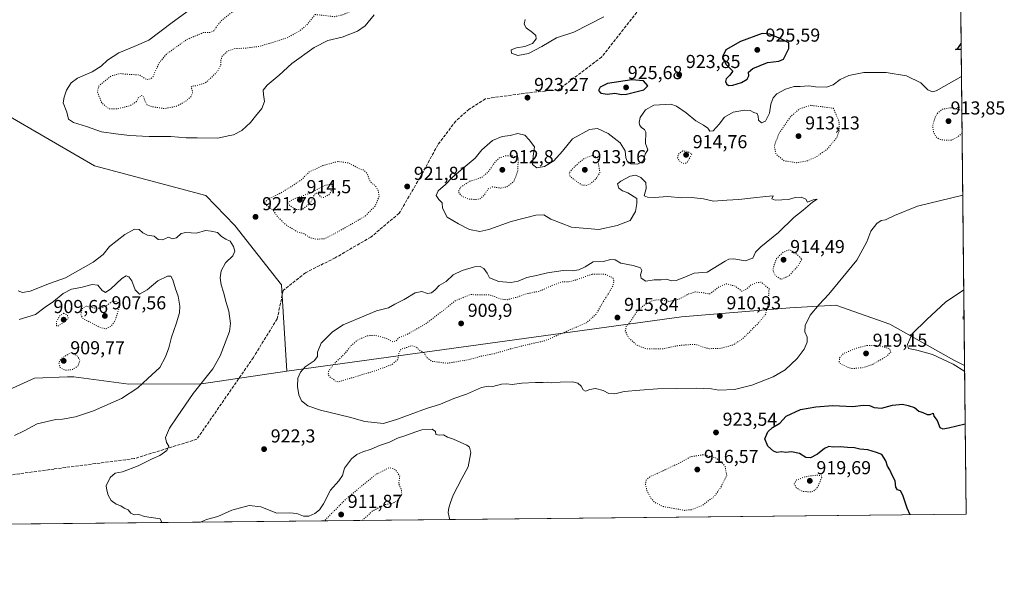
# Model space of a CAD drawing. Units: metres. Extents: x 569786 to 573235, y 4742665 to 4745015.
# Drawn here: x 572710 to 573235, y 4742666 to 4742965 of the extents above; entities that cross this region are included whole.
import ezdxf

# ---------------------------------------------------------------- set-up
doc = ezdxf.new("R2010")
doc.units = ezdxf.units.M
doc.header["$MEASUREMENT"] = 0
doc.linetypes.add('DGN Style 3', pattern=[2.307223, 1.648017, -0.659207])
doc.linetypes.add('DGN Style 5', pattern=[1.153612, 0.494405, -0.659207])
for name, color, linetype, lineweight in [('Arbolado forestal CxS', 92, 'Continuous', 0), ('Comarca CxS', 21, 'Continuous', 0), ('Comunidad Autónoma CxS', 142, 'Continuous', 0), ('Curva de nivel maestra', 30, 'Continuous', 30), ('Curva de nivel normal', 30, 'Continuous', 0), ('Curva de nivel normal depresión', 30, 'DGN Style 5', 0), ('Espacio natural protegido CxS', 121, 'Continuous', 0), ('Municipio CxS', 4, 'Continuous', 0), ('Provincia CxS', 1, 'Continuous', 0), ('Punto de cota en terreno', 7, 'Continuous', 0), ('Rótulo de punto de cota en terreno', 7, 'Continuous', 0), ('Senda', 7, 'DGN Style 3', 0)]:
    doc.layers.add(name, color=color, linetype=linetype, lineweight=lineweight)
doc.styles.add('Style-Arial', font='txt')

# ---------------------------------------------------------------- blocks, each defined once
blk = doc.blocks.new('*U7')
at = {"layer": 'Arbolado forestal CxS', "color": 92, "linetype": 'Continuous', "lineweight": 0}
blk.add_polyline3d([(573200.1052, 4744046.9442, 951.4739), (573213.6048, 4742780.5018, 919.3994), (573207.8095, 4742783.3525, 919.3882), (573173.7731, 4742802.6017, 923.4825), (573144.8625, 4742812.7211, 920.8378), (573129.5683, 4742811.8213, 919.0647), (573120.2881, 4742811.2755, 917.5923), (573062.6151, 4742806.4865, 913.5433), (572852.0165, 4742777.5598, 922.0113), (572849.2629, 4742823.5233, 922.3046), (572824.2571, 4742855.3513, 921.3397), (572808.7883, 4742871.2277, 923.5572), (572749.5229, 4742887.1291, 923.4421), (572675.8311, 4742929.8629, 920.6679)], dxfattribs=at)
blk = doc.blocks.new('5PATER')
at = {"layer": 'Punto de cota en terreno', "linetype": 'Continuous', "lineweight": 0}
h = blk.add_hatch(color=51, dxfattribs=at)
edge = h.paths.add_edge_path()
edge.add_ellipse((0, 0), major_axis=(-0.11, -0.111), ratio=0.999422, start_angle=0, end_angle=360)

msp = doc.modelspace()

# ---------------------------------------------------------------- linework, layer by layer
at = {"layer": 'Arbolado forestal CxS', "color": 92, "linetype": 'Continuous', "lineweight": 0, "extrusion": (-5.79256e-05, 0.005434, 0.999985), "elevation": 26659.7917, "flags": 128}
msp.add_lwpolyline([(573208.8807, 4743153.7404), (573213.657, 4742705.6549)], dxfattribs=at)
at = {"layer": 'Arbolado forestal CxS', "color": 92, "linetype": 'Continuous', "lineweight": 0, "extrusion": (-0.000910055, 0.085366, 0.996349), "elevation": 405266.7204, "flags": 128}
msp.add_lwpolyline([(-623739.1578, -4719030.6122), (-623739.1578, -4718951.0253)], dxfattribs=at)
at = {"layer": 'Arbolado forestal CxS', "color": 92, "linetype": 'Continuous', "lineweight": 0, "extrusion": (-0.015515, -0.000160913, 0.99988), "elevation": -8730.7414, "flags": 128}
msp.add_lwpolyline([(573159.8217, 4742699.8665), (572461.5333, 4742692.6253)], dxfattribs=at)
at = {"layer": 'Arbolado forestal CxS', "color": 92, "linetype": 'Continuous', "lineweight": 0}
for points in [[(572852.0165, 4742777.5598, 922.0113), (572849.2629, 4742823.5233, 922.3046), (572824.2571, 4742855.3513, 921.3397), (572808.7883, 4742871.2277, 923.5572), (572749.5229, 4742887.1291, 923.4421), (572675.8311, 4742929.8629, 920.6679), (572627.0879, 4742947.7252, 915.9044), (572602.9037, 4742981.7825, 922.8649), (572582.6845, 4743003.3815, 921.6019), (572474.5193, 4743074.2252, 918.3064), (572439.4639, 4743093.2491, 918.5405), (572397.1781, 4743101.8257, 915.36), (572358.2845, 4743104.8105, 914.3214), (572336.3617, 4743112.8831, 913.1381), (572291.4207, 4743141.0712, 906.895), (572273.3601, 4743164.5501, 915.7725), (572270.6327, 4743186.0641, 917.3439), (572258.6741, 4743199.6025, 916.6541), (572255.1699, 4743200.8149, 916.2694), (572235.4817, 4743207.6271, 913.5378), (572231.9385, 4743207.1697, 913.317), (572193.7281, 4743202.2371, 916.0221), (572170.0205, 4743207.0643, 916.6509), (572086.5309, 4743245.8784, 913.5017)], [(572675.8311, 4742929.8629, 920.6679), (572749.5229, 4742887.1291, 923.4421), (572808.7883, 4742871.2277, 923.5572), (572824.2571, 4742855.3513, 921.3397), (572849.2629, 4742823.5233, 922.3046), (572852.0165, 4742777.5598, 922.0113), (572806.5025, 4742770.7563, 919.7819), (572767.7297, 4742770.5649, 913.3414), (572738.3339, 4742774.5423, 910.5543), (572735.0407, 4742774.4179, 910.6738), (572717.3841, 4742773.7515, 912.1442), (572683.6361, 4742758.4911, 911.4005)], [(572683.6361, 4742758.4911, 911.4005), (572717.3841, 4742773.7515, 912.1442), (572735.0407, 4742774.4179, 910.6738), (572738.3339, 4742774.5423, 910.5543), (572767.7297, 4742770.5649, 913.3414), (572806.5025, 4742770.7563, 919.7819), (572852.0165, 4742777.5598, 922.0113), (573062.6151, 4742806.4865, 913.5433), (573120.2881, 4742811.2755, 917.5923), (573129.5683, 4742811.8213, 919.0647), (573144.8625, 4742812.7211, 920.8378), (573173.7731, 4742802.6017, 923.4825), (573207.8095, 4742783.3525, 919.3882), (573213.6048, 4742780.5018, 919.3994), (573214.45, 4742701.21, 926.1938), (572409.6975, 4742692.8642, 914.192)], [(573213.6048, 4742780.5018, 919.3994), (573207.8095, 4742783.3525, 919.3882), (573173.7731, 4742802.6017, 923.4825), (573144.8625, 4742812.7211, 920.8378), (573129.5683, 4742811.8213, 919.0647), (573120.2881, 4742811.2755, 917.5923), (573062.6151, 4742806.4865, 913.5433), (572852.0165, 4742777.5598, 922.0113)], [(573213.6048, 4742780.5018, 919.3994), (573207.8095, 4742783.3525, 919.3882), (573173.7731, 4742802.6017, 923.4825), (573144.8625, 4742812.7211, 920.8378), (573129.5683, 4742811.8213, 919.0647), (573120.2881, 4742811.2755, 917.5923), (573062.6151, 4742806.4865, 913.5433), (572852.0165, 4742777.5598, 922.0113)], [(572852.0165, 4742777.5598, 922.0113), (572806.5025, 4742770.7563, 919.7819), (572767.7297, 4742770.5649, 913.3414), (572738.3339, 4742774.5423, 910.5543), (572735.0407, 4742774.4179, 910.6738), (572717.3841, 4742773.7515, 912.1442), (572683.6361, 4742758.4911, 911.4005), (572658.9749, 4742755.0163, 910.1328), (572637.8561, 4742758.6717, 910.638), (572596.6517, 4742788.9071, 912.9682), (572571.8267, 4742806.4085, 917.4325), (572532.2009, 4742811.9073, 919.7229), (572500.6291, 4742806.2665, 919.1354), (572454.2567, 4742788.6215, 919.087), (572421.9717, 4742768.3287, 916.7132), (572407.1475, 4742756.9611, 915.3735), (572402.6743, 4742740.8963, 915.0479), (572409.6971, 4742692.8655, 914.192), (572409.6977, 4742692.8634, 914.192)], [(572852.0165, 4742777.5598, 922.0113), (572806.5025, 4742770.7563, 919.7819), (572767.7297, 4742770.5649, 913.3414), (572738.3339, 4742774.5423, 910.5543), (572735.0407, 4742774.4179, 910.6738), (572717.3841, 4742773.7515, 912.1442), (572683.6361, 4742758.4911, 911.4005), (572658.9749, 4742755.0163, 910.1328), (572637.8561, 4742758.6717, 910.638), (572596.6517, 4742788.9071, 912.9682), (572571.8267, 4742806.4085, 917.4325), (572532.2009, 4742811.9073, 919.7229), (572500.6291, 4742806.2665, 919.1354), (572454.2567, 4742788.6215, 919.087), (572421.9717, 4742768.3287, 916.7132), (572407.1475, 4742756.9611, 915.3735), (572402.6743, 4742740.8963, 915.0479), (572409.6971, 4742692.8655, 914.192), (572409.6977, 4742692.8634, 914.192)]]:
    msp.add_polyline3d(points, dxfattribs=at)
at = {"layer": 'Comarca CxS', "color": 21, "linetype": 'Continuous', "lineweight": 0}
msp.add_3dface([(573214.45, 4742701.21), (569809.04, 4742665.89), (569785.56, 4744979.31), (573189.79, 4745014.64)], dxfattribs=at)
at = {"layer": 'Comunidad Autónoma CxS', "color": 142, "linetype": 'Continuous', "lineweight": 0}
msp.add_3dface([(573214.45, 4742701.21), (569809.04, 4742665.89), (569785.56, 4744979.31), (573189.79, 4745014.64)], dxfattribs=at)
at = {"layer": 'Curva de nivel maestra', "color": 30, "linetype": 'Continuous', "lineweight": 30, "elevation": 925, "flags": 128}
for points in [[(573087.71, 4742930.0701), (573089.89, 4742930.2301), (573094.62, 4742931.5501), (573097.66, 4742933.3301), (573098.43, 4742935.0801), (573098.26, 4742937.1801), (573100.6, 4742939.1101), (573108.46, 4742942.3001), (573114.46, 4742943.0201), (573117.02, 4742943.9801), (573119.82, 4742949.7201), (573119.79, 4742952.7801), (573115.87, 4742954.7701), (573109.64, 4742957.4401), (573105.55, 4742957.8101), (573094.01, 4742953.4501), (573086.2, 4742948.9801), (573084.42, 4742945.2601), (573086.23, 4742941.4001), (573090.01, 4742937.7301), (573088.13, 4742935.4001), (573086.32, 4742933.5201), (573085.99, 4742932.0901), (573086.56, 4742930.8201), (573087.71, 4742930.0701)], [(573211.8055, 4742949.2954), (573208.66, 4742949.1801), (573209.88, 4742949.7401), (573211.7721, 4742952.4305)], [(573030.53, 4742925.2601), (573033.2, 4742925.3201), (573037.42, 4742926.4401), (573042.5, 4742927.6201), (573044.56, 4742929.8201), (573042.28, 4742932.5401), (573036.12, 4742932.9501), (573023.05, 4742931.0701), (573019.22, 4742929.0301), (573018.26, 4742927.3501), (573019.62, 4742925.8801), (573023.15, 4742925.4001), (573027.09, 4742925.8501), (573030.53, 4742925.2601)], [(573184.5633, 4742700.9002), (573182.97, 4742704.3901), (573180.68, 4742711.3301), (573179.39, 4742713.7001), (573177.83, 4742714.1401), (573176.91, 4742715.6101), (573176.49, 4742719.0201), (573175.07, 4742721.6801), (573173.61, 4742724.9201), (573172.37, 4742726.8001), (573171.53, 4742729.6601), (573169.47, 4742733.0401), (573166.6, 4742734.1101), (573161.87, 4742735.5501), (573157.68, 4742735.9101), (573154.83, 4742736.6901), (573151.13, 4742736.7201), (573147.13, 4742737.0901), (573143.46, 4742737.0501), (573141.13, 4742737.3001), (573138.8, 4742736.2001), (573135.13, 4742733.2801), (573131.46, 4742731.2101), (573128.9, 4742731.4001), (573125.53, 4742733.6201), (573121.3, 4742734.4801), (573117.96, 4742734.1401), (573116.02, 4742734.4001), (573113.47, 4742734.1201), (573111.56, 4742734.7401), (573108.6, 4742737.5701), (573106.99, 4742741.4301), (573108.53, 4742745.1001), (573111.08, 4742747.4201), (573114.99, 4742749.7501), (573118.36, 4742753.4201), (573126.09, 4742756.9801), (573134.29, 4742758.5301), (573143.26, 4742759.1501), (573154.04, 4742758.6801), (573159.51, 4742759.4601), (573162.78, 4742759.1601), (573165.4, 4742758.0801), (573169.31, 4742757.7101), (573175.2, 4742759.3101), (573180.48, 4742759.9601), (573183.45, 4742759.1501), (573186.79, 4742758.0901), (573189.15, 4742756.2201), (573191.36, 4742755.4001), (573193.62, 4742754.3901), (573195.28, 4742754.4201), (573196.85, 4742755.0301), (573197.16, 4742753.5001), (573198.92, 4742751.1401), (573200.37, 4742747.4101), (573202.03, 4742746.7901), (573205.01, 4742747.2801), (573213.9365, 4742749.3816)]]:
    msp.add_lwpolyline(points, dxfattribs=at)
at = {"layer": 'Curva de nivel normal', "color": 30, "linetype": 'Continuous', "lineweight": 0, "flags": 128}
for points, elevation in [([(572801.85, 4742971.67), (572790.85, 4742963.68), (572778.51, 4742954.24), (572770.62, 4742950.9), (572762.39, 4742947.4), (572756.36, 4742943.55), (572752.98, 4742940.35), (572748.23, 4742937.32), (572740.32, 4742933.86), (572736.98, 4742931.49), (572734.59, 4742927.51), (572733.26, 4742923.73), (572732.68, 4742920.73), (572734.67, 4742915.76), (572735.65, 4742912.03), (572738.22, 4742910.27), (572745.19, 4742908.09), (572753.19, 4742905.23), (572760.85, 4742904.24), (572768.05, 4742903.27), (572778.6, 4742902.77), (572790.12, 4742902.72), (572798.28, 4742902.02), (572804.15, 4742902.08), (572815.27, 4742901.83), (572820.83, 4742903.06), (572823.63, 4742903.64), (572827.98, 4742905.9), (572832.59, 4742910.18), (572835.36, 4742913.66), (572838.7, 4742917.67), (572840.15, 4742921.49), (572839.52, 4742925.18), (572839.43, 4742927.49), (572841.54, 4742930.2), (572848.01, 4742935.58), (572854.69, 4742941.8), (572866.6, 4742950.21), (572873.89, 4742954.11), (572881.6, 4742955.81), (572889.76, 4742958.96), (572893.91, 4742961.88), (572898.71, 4742967.8)], 920), ([(572979.14, 4742965.27), (572978.6, 4742962.82), (572979.64, 4742960.72), (572983.09, 4742958.21), (572984.89, 4742956.61), (572985.08, 4742954.84), (572983.05, 4742952.37), (572978.96, 4742950.79), (572974.52, 4742950.08), (572971.75, 4742949.04), (572971.95, 4742947.3), (572975.27, 4742946.07), (572980.9, 4742947.05), (572988.05, 4742950.88), (572995.88, 4742955.36), (573005.05, 4742958.5), (573021.15, 4742966.63)], 920), ([(573211.9607, 4742934.7404), (573198.34, 4742927.22), (573196.41, 4742926.61), (573193.99, 4742927.73), (573190.27, 4742931.42), (573182.63, 4742935.08), (573171.72, 4742937.03), (573159.8, 4742936.91), (573151.76, 4742935.38), (573147.13, 4742933.18), (573143.39, 4742930.31), (573139.84, 4742929.17), (573134.06, 4742929.37), (573130.46, 4742929.88), (573125.8, 4742929.52), (573122.6, 4742929.52), (573117.98, 4742928.04), (573113.49, 4742925.62), (573111.5, 4742923.49), (573110.15, 4742919.96), (573109.46, 4742915.3), (573107.31, 4742910.9), (573105.3, 4742910), (573103.58, 4742911.45), (573103.42, 4742913.64), (573102.86, 4742915), (573101.08, 4742915.56), (573099.12, 4742916.64), (573096.24, 4742916.87), (573090.21, 4742915.74), (573085.56, 4742913.16), (573082.6, 4742909.33), (573079.48, 4742905.79), (573077.7, 4742905.64), (573076.66, 4742907.19), (573074.24, 4742908.83), (573070.15, 4742911.12), (573065.04, 4742915.5), (573059.95, 4742919.05), (573056.88, 4742919.96), (573047.89, 4742919.5), (573043.36, 4742917), (573040.6, 4742912.87), (573039.97, 4742910.23), (573040.4, 4742908.66), (573041.34, 4742907.45), (573042.9, 4742906.47), (573043.58, 4742905.01), (573043.44, 4742898.99), (573044.56, 4742895.69), (573043.22, 4742893.35), (573042.69, 4742891.2), (573041.73, 4742889.41), (573039.18, 4742888.07), (573035.57, 4742888.26), (573033.56, 4742889.6), (573032.85, 4742891.44), (573032.58, 4742895.17), (573029.86, 4742899.36), (573023.42, 4742904.32), (573017.82, 4742907.01), (573013.48, 4742906.57), (573004.48, 4742901.46), (572999.08, 4742894.91), (572994.52, 4742889.78), (572989.43, 4742886.8), (572985.46, 4742885.98), (572983.13, 4742887.87), (572983.41, 4742892.24), (572984.19, 4742897.22), (572981.37, 4742900.96), (572979.03, 4742903.5), (572975.22, 4742904.31), (572971.15, 4742903.36), (572966.96, 4742902.72), (572961.74, 4742900.66), (572955.99, 4742895.69), (572952.57, 4742891.23), (572947.11, 4742886.81), (572940.23, 4742880.86), (572936.65, 4742877.14), (572932.78, 4742873.73), (572931.63, 4742871.34), (572933.19, 4742869.17), (572934.88, 4742867.4), (572935.15, 4742864.48), (572937.6, 4742859.81), (572943.67, 4742856.21), (572949.39, 4742853.19), (572954.99, 4742852.12), (572959.86, 4742853.11), (572971.79, 4742857.38), (572984.86, 4742860.76), (572989.15, 4742860.96), (572992.82, 4742858.72), (573003.84, 4742854.3), (573018.49, 4742853.2), (573028.31, 4742855.22), (573035.14, 4742857.96), (573038.04, 4742862.76), (573038.68, 4742866.94), (573038.78, 4742869.71), (573033.89, 4742872.64), (573031.07, 4742873.74), (573029.17, 4742875.12), (573028.38, 4742877.44), (573030.14, 4742878.94), (573035.22, 4742881.66), (573038.15, 4742882.08), (573040.91, 4742880.84), (573043.45, 4742878.21), (573043.78, 4742875), (573042.68, 4742871.1), (573044.39, 4742870.33), (573048.23, 4742870.17), (573055.17, 4742870.78), (573062.76, 4742870.04), (573067.97, 4742870.27), (573071.11, 4742869.86), (573074.26, 4742869.57), (573079.72, 4742868.27), (573086.76, 4742868.81), (573093.16, 4742869.19), (573100.89, 4742870.08), (573107.48, 4742870.69), (573111.52, 4742871.19), (573110.71, 4742869.6), (573112.61, 4742868.78), (573119.6, 4742869.21), (573123.28, 4742870.15), (573126.34, 4742870.44), (573128.93, 4742869.42), (573129.86, 4742867.66), (573132.83, 4742868.98), (573134.92, 4742869.4), (573132.46, 4742867.68), (573127.46, 4742863.5), (573122.43, 4742859.6), (573114.33, 4742851.54), (573104.92, 4742843.97), (573102.09, 4742840.97), (573100.55, 4742837.8), (573096.54, 4742836.4), (573090.56, 4742837.55), (573087.74, 4742837.34), (573085.78, 4742836.22), (573076.2, 4742830.34), (573069.38, 4742829.82), (573064.42, 4742827.7), (573059.71, 4742825.97), (573057.09, 4742825.75), (573054.73, 4742826.66), (573051.72, 4742826.32), (573048.04, 4742826.24), (573043.58, 4742825.64), (573041.01, 4742827.22), (573040.71, 4742828.96), (573041.48, 4742831.19), (573040.68, 4742832.74), (573036.83, 4742833.92), (573030.24, 4742835.22), (573027.15, 4742837.02), (573024.82, 4742837.1), (573020.82, 4742836.03), (573015.48, 4742835.8), (573011.26, 4742833.2), (573007.83, 4742831.54), (573004.22, 4742831.04), (572999.5, 4742831.27), (572991, 4742830.04), (572985.99, 4742828.73), (572980.03, 4742827.6), (572975.44, 4742825.63), (572971.55, 4742824.8), (572965.1, 4742825.34), (572960.14, 4742827.33), (572958.99, 4742829.76), (572957.2, 4742832.28), (572955.16, 4742833.46), (572952.1, 4742833.22), (572945.48, 4742831.19), (572940.76, 4742828.93), (572937.01, 4742825.43), (572933.21, 4742823.23), (572931.09, 4742820.94), (572929.16, 4742819.26), (572926.99, 4742819.07), (572924.13, 4742820.03), (572920.54, 4742819.25), (572914.7, 4742815.82), (572909.71, 4742813.32), (572906.25, 4742811.34), (572899.82, 4742809.75), (572882.09, 4742802.34), (572876.35, 4742798.58), (572870.38, 4742792.5), (572868.42, 4742787.75), (572868.42, 4742785.42), (572866.68, 4742783.11), (572861.9, 4742779.82), (572859.27, 4742777.06), (572857.94, 4742773.77), (572857.68, 4742769.38), (572858.4, 4742764.92), (572859.93, 4742761.72), (572863.21, 4742758.95), (572869.94, 4742756.73), (572885.44, 4742753.02), (572893.72, 4742750.64), (572903.6, 4742749.65), (572911.05, 4742751.93), (572917.83, 4742754.38), (572926.62, 4742757.68), (572934.03, 4742759.88), (572941.14, 4742762.96), (572947.87, 4742765.26), (572955.89, 4742768.76), (572959.42, 4742769.6), (572961.89, 4742769.35), (572966.48, 4742770.56), (572969.26, 4742770.82), (572972.22, 4742770.42), (572977.46, 4742771.06), (572984.61, 4742771.55), (572988.86, 4742771.55), (572991.15, 4742771.72), (572993.48, 4742771.35), (572997.89, 4742771.71), (573004.43, 4742771.77), (573007.24, 4742771.18), (573009.04, 4742769.5), (573010.1, 4742767.62), (573011.39, 4742766.89), (573013.72, 4742767.83), (573016.66, 4742768.26), (573020.77, 4742767.27), (573023.8, 4742765.68), (573026.95, 4742765.37), (573032.07, 4742766.64), (573040.27, 4742767.42), (573049.85, 4742768.12), (573070.33, 4742768.4), (573078.65, 4742768.07), (573082.47, 4742767.47), (573090.8, 4742767.78), (573100.13, 4742770.1), (573111.46, 4742774.54), (573117.8, 4742778.23), (573124.33, 4742784.23), (573128.04, 4742789.29), (573129.6, 4742793.09), (573129.54, 4742795.59), (573128.42, 4742798.45), (573128.52, 4742801.93), (573131.27, 4742807.42), (573136.03, 4742813.2), (573141.17, 4742818.55), (573156.16, 4742836.76), (573161.37, 4742846.48), (573163.6, 4742852.27), (573166.79, 4742856.4), (573169.12, 4742857.94), (573171.45, 4742858.38), (573176.12, 4742860.56), (573188.45, 4742865.53), (573212.6354, 4742871.445)], 920), ([(572785.4473, 4742696.7606), (572784.55, 4742698.74), (572776.09, 4742699.95), (572773.16, 4742701.07), (572770.61, 4742700.93), (572768.86, 4742701.71), (572767.41, 4742703.5), (572765.35, 4742704.37), (572763.57, 4742705.73), (572761.09, 4742706.56), (572758.35, 4742708.49), (572756.78, 4742711.4), (572756.03, 4742714.08), (572755.64, 4742716.26), (572757.84, 4742720.76), (572760.42, 4742723.05), (572764.37, 4742723.84), (572772.82, 4742727.08), (572780.21, 4742730.73), (572784.27, 4742732.6), (572788.04, 4742735.23), (572789.01, 4742737.43), (572787.78, 4742739.43), (572787.35, 4742742.1), (572789.39, 4742747.09), (572793.58, 4742753.09), (572802.05, 4742765.69), (572812.58, 4742778.84), (572816.46, 4742785.79), (572821.5, 4742798.73), (572821.94, 4742803.05), (572821.07, 4742809.55), (572819.63, 4742814.2), (572818.21, 4742819.74), (572817.01, 4742823.58), (572816.52, 4742827.32), (572816.98, 4742831.04), (572819.41, 4742835.32), (572823.3, 4742839.08), (572824.31, 4742841.5), (572823.55, 4742844.1), (572821.82, 4742846.89), (572819.49, 4742847.93), (572817.11, 4742849.34), (572815.12, 4742851.46), (572811.6, 4742852.24), (572808.68, 4742852.63), (572803.83, 4742851.12), (572798.13, 4742851.51), (572795.67, 4742850.98), (572793.22, 4742848.76), (572790.97, 4742848.25), (572788.83, 4742849.06), (572785.66, 4742847.6), (572783.39, 4742847.79), (572781.33, 4742849.65), (572777.63, 4742850.2), (572775.2, 4742851.36), (572773.24, 4742853.15), (572770.76, 4742853.31), (572765.59, 4742850.46), (572757.48, 4742844.08), (572754.03, 4742839.74), (572748.71, 4742835.7), (572733.94, 4742827.26), (572725.47, 4742824.33), (572715.16, 4742820.23), (572711.12, 4742819.52), (572708.64, 4742820.43)], 920), ([(572706.75, 4742743.11), (572711.86, 4742745.65), (572718.86, 4742749.38), (572728.9, 4742751.73), (572732.37, 4742751.97), (572739.24, 4742753.21), (572748.94, 4742756.36), (572763.86, 4742762.96), (572772.6, 4742768.57), (572777.87, 4742773.68), (572784.27, 4742779.54), (572787.24, 4742785.24), (572789.13, 4742789.92), (572790.44, 4742795.71), (572792.98, 4742802.78), (572794.82, 4742808.68), (572794.99, 4742812.23), (572794.01, 4742817.58), (572792.64, 4742821.49), (572791.25, 4742826.28), (572790.15, 4742828.2), (572788.34, 4742828.2), (572783.18, 4742825.77), (572777.51, 4742820.95), (572773.51, 4742818.68), (572771.18, 4742820.98), (572769.29, 4742825.72), (572767.81, 4742827.88), (572766.42, 4742828.44), (572764.05, 4742826.91), (572758.19, 4742821.41), (572755.28, 4742819.54), (572753.55, 4742820.52), (572751.28, 4742823.41), (572748.28, 4742823.75), (572742.21, 4742822.25), (572737.26, 4742821.3), (572732.76, 4742818.92), (572727.5, 4742814.76), (572723.17, 4742811.74), (572717.98, 4742807.76), (572709.2, 4742805.12)], 915), ([(573213.6383, 4742777.3556), (573207.54, 4742781.22), (573196.47, 4742786.49), (573188.03, 4742788.73), (573183.67, 4742789.57), (573183.06, 4742791.82), (573185.54, 4742797.41), (573193.5, 4742805.11), (573203.36, 4742814.41), (573213.1734, 4742820.9741)], 920), ([(572938.5718, 4742698.3488), (572938.76, 4742698.89), (572938.17, 4742702.1), (572938.4, 4742704.59), (572939.42, 4742707.35), (572940.68, 4742711.42), (572945.34, 4742720.18), (572948.75, 4742726.43), (572950.14, 4742734.15), (572949.39, 4742737), (572948, 4742738.03), (572940.91, 4742741.18), (572937.74, 4742742.34), (572935.68, 4742743.56), (572933.25, 4742743.31), (572931.5, 4742743.65), (572931.35, 4742745.34), (572929.62, 4742746.64), (572924.09, 4742746.25), (572920.36, 4742744.88), (572914.97, 4742742.96), (572911.02, 4742741.74), (572906.77, 4742739.63), (572901.48, 4742737.82), (572897.02, 4742735.88), (572892.58, 4742734.5), (572889.34, 4742733.08), (572886.58, 4742730.71), (572882.87, 4742725.76), (572881.65, 4742721.76), (572879.85, 4742718.98), (572875.39, 4742713.95), (572871.54, 4742706.64), (572869.46, 4742703.43), (572866.96, 4742701.51), (572863.81, 4742700.16), (572860.92, 4742700.2), (572857.31, 4742701.5), (572853.39, 4742701.88), (572846.64, 4742701.71), (572838.17, 4742705.15), (572831.96, 4742705.88), (572822.66, 4742703.25), (572815.3, 4742699.93), (572809.18, 4742698.28), (572805.9922, 4742696.9737)], 920)]:
    msp.add_lwpolyline(points, dxfattribs=dict(at, elevation=elevation))
at = {"layer": 'Curva de nivel normal depresión', "color": 30, "linetype": 'DGN Style 5', "lineweight": 0, "flags": 128}
for points, elevation in [([(572926, 4743021), (572930.85, 4743021.19), (572934.3, 4743018.97), (572938.16, 4743017.38), (572945.11, 4743016.67), (572947.8, 4743015.7), (572949.55, 4743013.11), (572951.41, 4743007.87), (572951.34, 4743002), (572948.93, 4742998.5), (572943.16, 4742995.15), (572930.89, 4742989.74), (572923.52, 4742987.96), (572917.82, 4742987.71), (572912.64, 4742986.54), (572910.7, 4742987.02), (572910.32, 4742989.28), (572909.11, 4742991.19), (572906.63, 4742991.7), (572901.73, 4742989.22), (572895.48, 4742983.83), (572894.56, 4742978.73), (572892.63, 4742973.96), (572888.44, 4742970.65), (572881.84, 4742967.72), (572877.38, 4742966.74), (572867.17, 4742967.92), (572862.71, 4742962.32), (572859.36, 4742959.49), (572852.22, 4742955.44), (572837.72, 4742950.94), (572829.67, 4742949.89), (572824.2, 4742949.74), (572820.4, 4742948.31), (572817.5, 4742945.6), (572816.83, 4742943.41), (572816.82, 4742941.1), (572815.19, 4742937.74), (572812.54, 4742935.02), (572808.81, 4742931.57), (572804.03, 4742929.94), (572801.47, 4742929.69), (572800.92, 4742928.89), (572801.55, 4742927.77), (572801.77, 4742926.11), (572800.97, 4742924.15), (572798.51, 4742921.88), (572793.14, 4742918.89), (572786.59, 4742917.66), (572779.83, 4742918.72), (572777.39, 4742919.76), (572776.42, 4742921.56), (572775.82, 4742923.85), (572774.6, 4742924.62), (572772.78, 4742923.34), (572771.8, 4742921.37), (572768.33, 4742919.24), (572761.67, 4742917.52), (572757.04, 4742917.63), (572753.37, 4742920.56), (572751.03, 4742926.48), (572751.73, 4742929.71), (572755.01, 4742932.38), (572758.38, 4742935.13), (572762.97, 4742936.37), (572768.76, 4742935.84), (572773.18, 4742935.69), (572777.09, 4742933.23), (572779.5, 4742933.52), (572780.68, 4742934.89), (572783.94, 4742942.07), (572787.78, 4742946.77), (572798.53, 4742954.46), (572807.51, 4742958.22), (572811.1, 4742958.34), (572813.18, 4742959.21), (572815.18, 4742962.32), (572817.51, 4742964.96), (572821.86, 4742968.43), (572828.86, 4742972.79), (572834.65, 4742974.76), (572839.08, 4742975.29), (572842.68, 4742977.07), (572845.46, 4742977.76), (572849.26, 4742977.69), (572853.69, 4742979.19), (572857.62, 4742978.5), (572859.35, 4742977.24), (572861.18, 4742974.88), (572865.08, 4742972.98), (572867.83, 4742973.8), (572869.17, 4742975.19), (572872.84, 4742981.56), (572875.35, 4742983.99), (572878.86, 4742984.21), (572884.48, 4742983.1), (572886.55, 4742982.47), (572887.39, 4742982.31), (572888.47, 4742982.48), (572890.12, 4742984.62), (572890.83, 4742986.2), (572891.51, 4742987.84), (572892.33, 4742991.07), (572892.21, 4742992.6), (572891.93, 4742993.59), (572890.98, 4742995.53), (572888.76, 4743000.74), (572890.56, 4743008.36), (572893.41, 4743012.7), (572897.16, 4743016.16), (572901.49, 4743020.5), (572906.49, 4743023.93), (572909.28, 4743024.23), (572912.87, 4743022.64), (572920.04, 4743022.26), (572926, 4743021)], 915), ([(573131.63, 4742919.42), (573125.46, 4742917.53), (573120.52, 4742913.11), (573114.47, 4742904.23), (573112.08, 4742897.73), (573112.94, 4742893.37), (573117.38, 4742889.8), (573123.88, 4742888.81), (573129.12, 4742889.58), (573134.33, 4742891.86), (573140.26, 4742896), (573143.15, 4742899.54), (573145.17, 4742901.82), (573146.71, 4742905.73), (573146.57, 4742910.86), (573143.59, 4742917.86), (573131.63, 4742919.42)], 915), ([(573212.2812, 4742904.6706), (573209.75, 4742902.44), (573206.35, 4742900.84), (573202.48, 4742900.8), (573199.52, 4742901.64), (573198.19, 4742902.84), (573196.95, 4742905.23), (573196.56, 4742908.72), (573197.78, 4742912.92), (573199.29, 4742915.43), (573201.65, 4742917.29), (573206.05, 4742918.14), (573212.1527, 4742916.7268)], 915), ([(572968.94, 4742892.54), (572965.33, 4742891.34), (572962.68, 4742888.69), (572959.46, 4742883.77), (572956.16, 4742881.02), (572949.64, 4742878.86), (572944.74, 4742875.7), (572943.52, 4742873.29), (572945.14, 4742871.06), (572948.91, 4742869.43), (572952.78, 4742869.09), (572955.16, 4742869.59), (572957.25, 4742871.41), (572959.51, 4742874.8), (572961.82, 4742875.87), (572966.14, 4742875.23), (572969.4, 4742875.96), (572973.07, 4742878.76), (572975.15, 4742883.95), (572975.51, 4742891.4), (572972.9, 4742892.43), (572968.94, 4742892.54)], 915), ([(573014.98, 4742892.72), (573010.48, 4742890.95), (573004.35, 4742885.61), (573002.54, 4742883.26), (573003.25, 4742881.33), (573009.26, 4742876.91), (573012.08, 4742876.68), (573014.38, 4742877.74), (573017.02, 4742880.34), (573019.01, 4742883.48), (573017.87, 4742891.4), (573014.98, 4742892.72)], 915), ([(573063.22, 4742895.08), (573060.91, 4742893.4), (573060.48, 4742891.43), (573061.46, 4742889.67), (573063.17, 4742888.44), (573065.31, 4742888.62), (573068.17, 4742893.4), (573065.78, 4742894.83), (573063.22, 4742895.08)], 915), ([(572879.32, 4742889.45), (572871.29, 4742887.32), (572863.99, 4742883.84), (572859.78, 4742879.74), (572854.99, 4742876.48), (572848.85, 4742872.65), (572842.33, 4742869.58), (572840.14, 4742867.59), (572841.04, 4742866.16), (572844.63, 4742863.54), (572847.07, 4742859.98), (572851.8, 4742855.37), (572855.2, 4742853.45), (572857.56, 4742851.84), (572861.04, 4742850.96), (572864.28, 4742848.86), (572867.81, 4742847.98), (572872.37, 4742848.24), (572882.17, 4742853.52), (572893.64, 4742860.16), (572899.15, 4742865.6), (572901.21, 4742870.71), (572900.91, 4742873.61), (572899.18, 4742876.68), (572897.43, 4742877.67), (572896.34, 4742879.27), (572894.83, 4742883.07), (572892.82, 4742885), (572891.05, 4742885.4), (572887.54, 4742887.33), (572884.6, 4742888.76), (572879.32, 4742889.45)], 920), ([(572876, 4742877.41), (572872.12, 4742876.64), (572864.77, 4742872.62), (572856.12, 4742869.61), (572852.09, 4742867.36), (572853.83, 4742865.74), (572856.99, 4742863.73), (572860.53, 4742864.05), (572864.77, 4742867.41), (572866.33, 4742870.94), (572867.29, 4742872.44), (572868.7, 4742872.47), (572869.99, 4742870.64), (572871.64, 4742870.18), (572874.9, 4742871.97), (572876.29, 4742875.19), (572876, 4742877.41)], 915), ([(573119.94, 4742842.3), (573116.58, 4742840.93), (573113.26, 4742837.59), (573112.07, 4742834.48), (573111.31, 4742831.45), (573112.6, 4742828.6), (573115.58, 4742826.53), (573119.76, 4742828.36), (573124.73, 4742833.68), (573126.8, 4742837.41), (573122.31, 4742841.42), (573119.94, 4742842.3)], 915), ([(573014.88, 4742829.3), (573005.99, 4742826.12), (573002.47, 4742825.21), (572998.76, 4742825.17), (572993.23, 4742823.14), (572987.14, 4742820.31), (572979.79, 4742818.76), (572974.41, 4742816.93), (572969.75, 4742815.67), (572966.5, 4742815.94), (572960.16, 4742818.23), (572949.83, 4742818.39), (572941.9, 4742815.09), (572936.03, 4742810.35), (572925.92, 4742802.68), (572916.35, 4742797.22), (572911.99, 4742795.44), (572910.28, 4742793.63), (572908.69, 4742793.16), (572904.76, 4742795.08), (572899.25, 4742796.7), (572894.77, 4742796.38), (572889.71, 4742794.08), (572886.44, 4742791.19), (572883.16, 4742787.09), (572877.6, 4742781.75), (572874.38, 4742777.75), (572874.11, 4742775.51), (572875.29, 4742774.11), (572876.94, 4742773.28), (572877.94, 4742772.17), (572879.61, 4742771.73), (572885.5, 4742773.63), (572899.53, 4742777.84), (572908.37, 4742781.2), (572911.26, 4742783.85), (572911.87, 4742787.49), (572912.88, 4742789.22), (572915.4, 4742789.96), (572918.83, 4742791.18), (572921.16, 4742790.29), (572923.22, 4742788.44), (572925.27, 4742787.31), (572926.63, 4742784.89), (572929.48, 4742782.74), (572937.76, 4742781.77), (572949.49, 4742783.75), (572955.93, 4742785.61), (572962.57, 4742786.86), (572971.46, 4742789.47), (572981.36, 4742791.91), (572989.95, 4742793.83), (573011.83, 4742803.37), (573017.11, 4742808.01), (573020.48, 4742814.15), (573023.25, 4742818.36), (573025.93, 4742822.96), (573026.55, 4742825.6), (573025.93, 4742827.41), (573021.67, 4742829.27), (573014.88, 4742829.3)], 915), ([(573105.11, 4742825.04), (573102.8, 4742824.81), (573099.56, 4742823.56), (573097.46, 4742821.42), (573094.8, 4742820.24), (573091.24, 4742822.89), (573086.64, 4742824.18), (573082.63, 4742822.58), (573077.54, 4742818.71), (573073.56, 4742819.47), (573069.91, 4742819.86), (573066.5, 4742818.8), (573061, 4742815.81), (573055.78, 4742814.78), (573052.88, 4742815.33), (573049.82, 4742815.69), (573047.15, 4742815.15), (573043.05, 4742813.1), (573038.52, 4742809.06), (573035.26, 4742803.97), (573033.11, 4742801.39), (573032.59, 4742799.09), (573034.3, 4742795.33), (573038.88, 4742791.35), (573044.08, 4742789.39), (573052.55, 4742789.48), (573061.08, 4742791.22), (573068.2, 4742791.82), (573071.38, 4742791.59), (573073.51, 4742790.52), (573077.36, 4742789.49), (573083.41, 4742789.73), (573090.28, 4742791.56), (573095.49, 4742795.12), (573104.07, 4742803.75), (573107.49, 4742808.02), (573108.77, 4742813.66), (573109.28, 4742821.41), (573105.11, 4742825.04)], 915), ([(572759.03, 4742814.75), (572755.42, 4742812.35), (572752.38, 4742811.04), (572748.72, 4742811.28), (572744.95, 4742812.22), (572742.98, 4742810.97), (572742.07, 4742807.72), (572743.45, 4742805.36), (572747.49, 4742803.5), (572752.6, 4742800.76), (572755.69, 4742800.19), (572758.2, 4742801.5), (572760.44, 4742804.48), (572763.23, 4742813.47), (572761.49, 4742814.6), (572759.03, 4742814.75)], 910), ([(572733.06, 4742808.48), (572730.8, 4742807.02), (572729.14, 4742803.75), (572729.1, 4742801.75), (572730.51, 4742801.81), (572735.49, 4742805.72), (572734.93, 4742807.43), (572733.06, 4742808.48)], 910), ([(573213.314, 4742807.7831), (573212.54, 4742805.84), (573213.3423, 4742805.1299)], 915), ([(573161.75, 4742791.31), (573155.53, 4742789.68), (573151.72, 4742788.08), (573149, 4742787.06), (573146.9, 4742784.7), (573146.72, 4742782.56), (573147.45, 4742781.43), (573153.15, 4742778.85), (573159.7, 4742779.44), (573164.44, 4742781.07), (573168.03, 4742783.21), (573171.64, 4742785.17), (573174.14, 4742787.63), (573173.57, 4742789.42), (573168.43, 4742791.1), (573161.75, 4742791.31)], 920), ([(572737.19, 4742787.56), (572731.8, 4742784.4), (572730.36, 4742782.03), (572731.17, 4742779.4), (572733.75, 4742777.98), (572737.64, 4742778.35), (572740.74, 4742780.44), (572741.6, 4742783.4), (572740.1, 4742785.76), (572737.19, 4742787.56)], 910), ([(573074.14, 4742732.94), (573067.33, 4742731.8), (573062.25, 4742728.87), (573056.97, 4742726.46), (573051.01, 4742723.5), (573045.85, 4742721.34), (573043.78, 4742719.41), (573043.33, 4742717.06), (573044.25, 4742713.42), (573046.17, 4742709.76), (573048.32, 4742707.43), (573052.98, 4742705.22), (573064.24, 4742703.24), (573067.74, 4742703.58), (573073.55, 4742705.82), (573080.25, 4742710.84), (573083.61, 4742715.7), (573086.72, 4742721.82), (573085.75, 4742726.99), (573083.14, 4742729.75), (573080.58, 4742731.31), (573074.14, 4742732.94)], 920), ([(572892.3384, 4742697.8692), (572897.88, 4742703), (572904.25, 4742706.26), (572908.68, 4742707.1), (572911.27, 4742708.71), (572913.34, 4742711.76), (572913.22, 4742714.16), (572911.76, 4742717.4), (572912.24, 4742721.52), (572909.94, 4742725), (572906.6, 4742726.02), (572899.47, 4742722.39), (572883.82, 4742709.54), (572872.0894, 4742697.6592)], 915), ([(573135.29, 4742722.09), (573131.78, 4742721.66), (573128.38, 4742721.08), (573123.99, 4742719.45), (573122.7, 4742717.44), (573123.76, 4742715.34), (573127.04, 4742713.3), (573132.1, 4742713.11), (573134.26, 4742714.37), (573135.44, 4742716.18), (573137.59, 4742721.43), (573135.29, 4742722.09)], 920)]:
    msp.add_lwpolyline(points, dxfattribs=dict(at, elevation=elevation))
at = {"layer": 'Espacio natural protegido CxS', "color": 121, "linetype": 'Continuous', "lineweight": 0}
msp.add_3dface([(573214.45, 4742701.21), (569809.04, 4742665.89), (569785.56, 4744979.31), (573189.79, 4745014.64)], dxfattribs=at)
msp.add_3dface([(573214.45, 4742701.21), (569809.04, 4742665.89), (569785.56, 4744979.31), (573189.79, 4745014.64)], dxfattribs=at)
at = {"layer": 'Municipio CxS', "color": 4, "linetype": 'Continuous', "lineweight": 0}
msp.add_3dface([(573214.45, 4742701.21), (569809.04, 4742665.89), (569785.56, 4744979.31), (573189.79, 4745014.64)], dxfattribs=at)
at = {"layer": 'Provincia CxS', "color": 1, "linetype": 'Continuous', "lineweight": 0}
msp.add_3dface([(573214.45, 4742701.21), (569809.04, 4742665.89), (569785.56, 4744979.31), (573189.79, 4745014.64)], dxfattribs=at)
at = {"layer": 'Senda', "color": 7, "linetype": 'DGN Style 3', "lineweight": 0}
msp.add_polyline3d([(573042.9427, 4742974.5419, 940.4806), (573019.9239, 4742945.1731, 945.2486), (572996.9051, 4742927.7107, 939.2754), (572981.0301, 4742926.1231, 932.2775), (572958.0113, 4742922.9481, 945.4126), (572949.2799, 4742917.3919, 934.428), (572942.1363, 4742911.0419, 944.4124), (572932.6111, 4742898.3419, 931.2721), (572923.0861, 4742880.8793, 932.8828), (572911.9737, 4742861.8293, 927.1287), (572896.8923, 4742849.1293, 933.8148), (572877.8423, 4742838.0167, 926.1328), (572861.9673, 4742830.0793, 941.6283), (572850.0611, 4742820.5541, 924.0014), (572846.8861, 4742805.4729, 938.8651), (572834.1859, 4742784.8353, 934.195), (572804.0235, 4742741.1791, 940.4544), (572770.6859, 4742730.8603, 923.2498), (572727.8233, 4742725.3039, 931.3521), (572681.7857, 4742718.9539, 934.2494)], dxfattribs=at)

# ---------------------------------------------------------------- block references
at = {"layer": 'Arbolado forestal CxS', "color": 92, "linetype": 'Continuous', "lineweight": 0}
msp.add_blockref('*U7', (0, 0), dxfattribs=at)
at = {"layer": 'Punto de cota en terreno', "color": 7, "linetype": 'Continuous', "lineweight": 0, "xscale": 10, "yscale": 10, "zscale": 10}
for p in [(573103, 4742949, 925.59), (573061.36, 4742935.79, 923.85), (573033, 4742929, 925.68), (572980.4, 4742923.51, 923.27), (573205, 4742911, 913.85), (573125, 4742903, 913.13), (573065, 4742893, 914.76), (572967, 4742885, 912.8), (573011, 4742885, 913.16), (572916.25, 4742876.09, 921.81), (572859, 4742869, 914.5), (572835.33, 4742859.9, 921.79), (573117, 4742837, 914.49), (572755, 4742807, 907.56), (573028.38, 4742806.13, 915.84), (573083, 4742807, 910.93), (572733, 4742805, 909.66), (572945, 4742803, 909.9), (573161, 4742787, 919.15), (572733, 4742783, 909.77), (573080.97, 4742744.84, 923.54), (572839.9, 4742735.93, 922.3), (573071, 4742725, 916.57), (573131, 4742719, 919.69), (572881, 4742701, 911.87)]:
    msp.add_blockref('5PATER', p, dxfattribs=at)

# ---------------------------------------------------------------- texts
at = {"layer": 'Rótulo de punto de cota en terreno', "color": 7, "linetype": 'Continuous', "lineweight": 0, "style": 'Style-Arial'}
for s, p in [('925,59', (573107.4097, 4742953.4097)), ('923,85', (573064.8878, 4742939.3178)), ('925,68', (573033.9172, 4742933.4097)), ('923,27', (572983.9278, 4742927.0378)), ('913,85', (573206.1072, 4742914.5278)), ('913,13', (573128.5278, 4742906.5278)), ('914,76', (573068.5278, 4742896.5278)), ('912,8', (572970.5278, 4742888.5278)), ('913,16', (573014.5278, 4742888.5278)), ('921,81', (572919.7778, 4742879.6178)), ('914,5', (572862.5278, 4742872.5278)), ('921,79', (572838.8578, 4742863.4278)), ('914,49', (573120.5278, 4742840.5278)), ('907,56', (572758.5278, 4742810.5278)), ('910,93', (573086.5278, 4742810.5278)), ('909,66', (572727.5572, 4742808.5278)), ('909,9', (572948.5278, 4742806.5278)), ('915,84', (573031.9078, 4742809.6578)), ('919,15', (573164.5278, 4742790.5278)), ('909,77', (572736.5278, 4742786.5278)), ('923,54', (573084.4978, 4742748.3678)), ('922,3', (572843.4278, 4742739.4578)), ('916,57', (573074.5278, 4742728.5278)), ('919,69', (573134.5278, 4742722.5278)), ('911,87', (572884.5278, 4742704.5278))]:
    msp.add_text(s, height=7, dxfattribs=at).set_placement(p)

doc.saveas('drawing.dxf')
